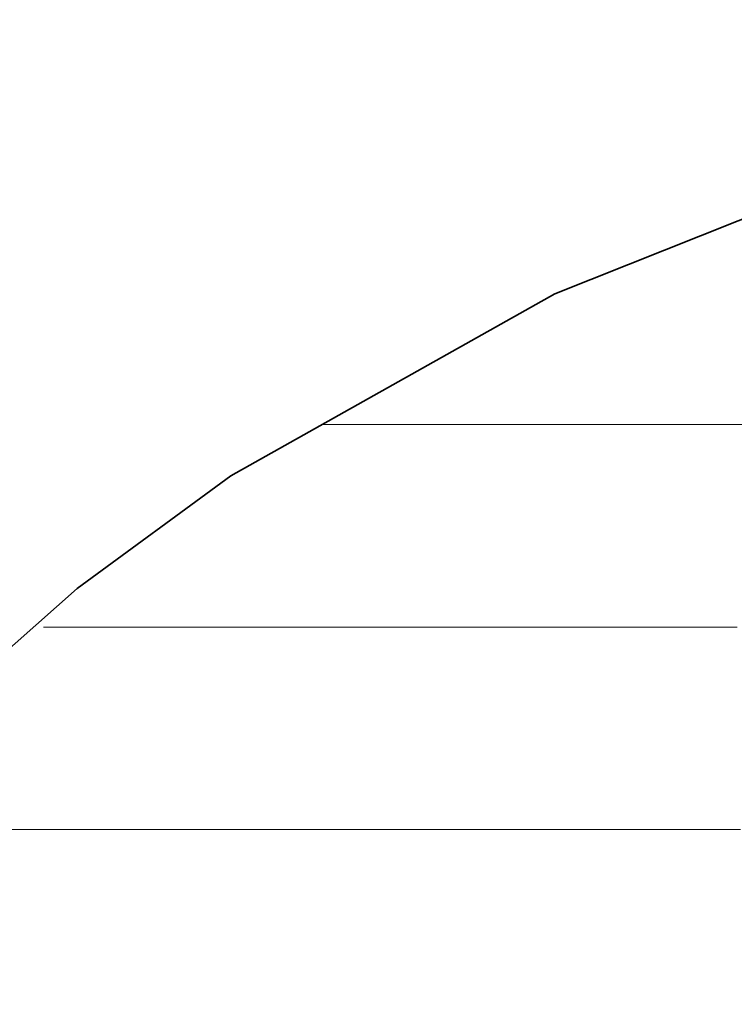
# Model space of a CAD drawing. Units: millimetres. Extents: x 59 to 11996, y 24 to 8424.
# Drawn here: x 8336 to 8361, y 596 to 630 of the extents above; entities that cross this region are included whole.
import ezdxf

# ---------------------------------------------------------------- set-up
doc = ezdxf.new("R2010")
doc.units = ezdxf.units.MM
doc.header["$MEASUREMENT"] = 0
doc.layers.add('(1) Shape lines', color=7, linetype='Continuous', lineweight=35)
doc.layers.add('(9) Sheet', color=7, linetype='Continuous', lineweight=35)

# ---------------------------------------------------------------- blocks, each defined once
blk = doc.blocks.new('HATCH_136_08a5f3e8-2336-4d4e-aa49-af73450d7009')
at = {"layer": '(1) Shape lines', "color": 0, "lineweight": 9}
for p, q in [((8338.69, 609), (8336.793, 609)), ((8338.69, 602), (8333.121, 602))]:
    blk.add_line(p, q, dxfattribs=at)
blk = doc.blocks.new('HATCH_142_135ee8ff-6b76-4823-980d-dc4bd6eecbde')
at = {"layer": '(1) Shape lines', "color": 0, "lineweight": 9}
for p, q in [((8338.725, 609), (8338.69, 609)), ((8338.886, 602), (8338.69, 602))]:
    blk.add_line(p, q, dxfattribs=at)
blk = doc.blocks.new('HATCH_143_7478a70b-03c9-401a-b817-c8a61e53c449')
at = {"layer": '(1) Shape lines', "color": 0, "lineweight": 9}
for p, q in [((8341.647, 609), (8338.725, 609)), ((8341.647, 602), (8338.886, 602))]:
    blk.add_line(p, q, dxfattribs=at)
blk = doc.blocks.new('HATCH_148_e7378f67-5046-41e4-8a1a-37e2a3a0ec68')
at = {"layer": '(1) Shape lines', "color": 0, "lineweight": 9}
for p, q in [((8341.695, 609), (8341.647, 609)), ((8341.781, 602), (8341.647, 602))]:
    blk.add_line(p, q, dxfattribs=at)
blk = doc.blocks.new('HATCH_149_54355d0a-5e8a-4c86-9f5d-c94357af962e')
at = {"layer": '(1) Shape lines', "color": 0, "lineweight": 9}
for p, q in [((8343.276, 609), (8341.695, 609)), ((8343.276, 602), (8341.781, 602))]:
    blk.add_line(p, q, dxfattribs=at)
blk = doc.blocks.new('HATCH_153_b2a32793-a57a-4758-bf42-da7906d00667')
at = {"layer": '(1) Shape lines', "color": 0, "lineweight": 9}
for p, q in [((8343.286, 609), (8343.276, 609)), ((8343.299, 602), (8343.276, 602))]:
    blk.add_line(p, q, dxfattribs=at)
blk = doc.blocks.new('HATCH_154_5e365c15-00a9-4eb6-96aa-76eb52f2e672')
at = {"layer": '(1) Shape lines', "color": 0, "lineweight": 9}
for p, q in [((8343.523, 609), (8343.286, 609)), ((8343.523, 602), (8343.299, 602))]:
    blk.add_line(p, q, dxfattribs=at)
blk = doc.blocks.new('HATCH_157_62f2f8b2-dd2e-4853-b015-e900f069c290')
at = {"layer": '(1) Shape lines', "color": 0, "lineweight": 9}
for p, q in [((8343.601, 609), (8343.523, 609)), ((8343.702, 602), (8343.523, 602))]:
    blk.add_line(p, q, dxfattribs=at)
blk = doc.blocks.new('HATCH_158_9076635d-2ac2-45b9-ac2c-ca2df31dcac1')
at = {"layer": '(1) Shape lines', "color": 0, "lineweight": 9}
for p, q in [((8345.5, 609), (8343.601, 609)), ((8345.5, 602), (8343.702, 602))]:
    blk.add_line(p, q, dxfattribs=at)
blk = doc.blocks.new('HATCH_161_76a05d82-ed0a-40a9-9c2d-575b1298fa06')
at = {"layer": '(1) Shape lines', "color": 0, "lineweight": 9}
for p, q in [((8345.899, 609), (8345.5, 609)), ((8346.329, 602), (8345.5, 602))]:
    blk.add_line(p, q, dxfattribs=at)
blk = doc.blocks.new('HATCH_162_e18f3646-085d-4435-b1df-a78fcc64d594')
at = {"layer": '(1) Shape lines', "color": 0, "lineweight": 9}
for p, q in [((8354.486, 616), (8346.432, 616)), ((8354.486, 609), (8345.899, 609)), ((8354.486, 602), (8346.329, 602))]:
    blk.add_line(p, q, dxfattribs=at)
blk = doc.blocks.new('HATCH_165_9bedbb97-a35d-4eb9-afdb-33251922ffdf')
at = {"layer": '(1) Shape lines', "color": 0, "lineweight": 9}
for p, q in [((8354.534, 616), (8354.486, 616)), ((8354.609, 609), (8354.486, 609)), ((8354.684, 602), (8354.486, 602))]:
    blk.add_line(p, q, dxfattribs=at)
blk = doc.blocks.new('HATCH_166_2cf7521f-8298-4bed-a6f1-112637474bc6')
at = {"layer": '(1) Shape lines', "color": 0, "lineweight": 9}
for p, q in [((8356.122, 616), (8354.534, 616)), ((8356.122, 609), (8354.609, 609)), ((8356.122, 602), (8354.684, 602))]:
    blk.add_line(p, q, dxfattribs=at)
blk = doc.blocks.new('HATCH_169_6de56aa5-8734-4c4c-a01e-7dff18c74a0b')
at = {"layer": '(1) Shape lines', "color": 0, "lineweight": 9}
for p, q in [((8356.136, 616), (8356.122, 616)), ((8356.154, 609), (8356.122, 609)), ((8356.172, 602), (8356.122, 602))]:
    blk.add_line(p, q, dxfattribs=at)
blk = doc.blocks.new('HATCH_170_d5d49326-3b8d-4f9b-98a4-d4f4d7842f15')
at = {"layer": '(1) Shape lines', "color": 0, "lineweight": 9}
for p, q in [((8356.521, 616), (8356.136, 616)), ((8356.521, 609), (8356.154, 609)), ((8356.521, 602), (8356.172, 602))]:
    blk.add_line(p, q, dxfattribs=at)
blk = doc.blocks.new('HATCH_173_1c1d3d57-d5e9-41f3-8749-4a5a94830c93')
at = {"layer": '(1) Shape lines', "color": 0, "lineweight": 9}
for p, q in [((8356.656, 616), (8356.521, 616)), ((8356.834, 609), (8356.521, 609)), ((8357.011, 602), (8356.521, 602))]:
    blk.add_line(p, q, dxfattribs=at)
blk = doc.blocks.new('HATCH_174_1700dfcc-e1ce-4380-9a79-7b53f08d5fc7')
at = {"layer": '(1) Shape lines', "color": 0, "lineweight": 9}
for p, q in [((8360.582, 616), (8356.656, 616)), ((8360.582, 609), (8356.834, 609)), ((8360.582, 602), (8357.011, 602))]:
    blk.add_line(p, q, dxfattribs=at)
blk = doc.blocks.new('HATCH_179_c3dbf382-d589-4aa9-9df6-34a332104e91')
at = {"layer": '(1) Shape lines', "color": 0, "lineweight": 9}
for p, q in [((8360.69, 616), (8360.582, 616)), ((8360.799, 609), (8360.582, 609)), ((8360.908, 602), (8360.582, 602))]:
    blk.add_line(p, q, dxfattribs=at)
blk = doc.blocks.new('HATCH_180_00ed6689-ac60-48d5-8aef-d41687f1c941')
at = {"layer": '(1) Shape lines', "color": 0, "lineweight": 9}
blk.add_line((8363.161, 616), (8360.69, 616), dxfattribs=at)
blk = doc.blocks.new('GROUP_0_e1cdad38-e1a3-4752-95c0-1fa612247c5b')
at = {"layer": '(9) Sheet', "color": 7, "linetype": 'Continuous', "lineweight": 35, "ltscale": 20}
blk.add_lwpolyline([(8386.402, 630.004), (8376.742, 628.122), (8365.872, 625.057), (8354.486, 620.522), (8343.276, 614.229), (8337.954, 610.333), (8332.936, 605.89), (8324.628, 596.937), (8317.388, 587.31), (8311.428, 577.136), (8306.965, 566.543), (8304.211, 555.657), (8303.381, 544.607), (8303.754, 539.06), (8304.688, 533.519)], dxfattribs=at)
at = {"layer": '(1) Shape lines', "color": 154, "linetype": 'ByBlock'}
for name in ['HATCH_180_00ed6689-ac60-48d5-8aef-d41687f1c941', 'HATCH_162_e18f3646-085d-4435-b1df-a78fcc64d594', 'HATCH_165_9bedbb97-a35d-4eb9-afdb-33251922ffdf', 'HATCH_166_2cf7521f-8298-4bed-a6f1-112637474bc6', 'HATCH_169_6de56aa5-8734-4c4c-a01e-7dff18c74a0b', 'HATCH_170_d5d49326-3b8d-4f9b-98a4-d4f4d7842f15', 'HATCH_173_1c1d3d57-d5e9-41f3-8749-4a5a94830c93', 'HATCH_174_1700dfcc-e1ce-4380-9a79-7b53f08d5fc7', 'HATCH_179_c3dbf382-d589-4aa9-9df6-34a332104e91', 'HATCH_136_08a5f3e8-2336-4d4e-aa49-af73450d7009', 'HATCH_142_135ee8ff-6b76-4823-980d-dc4bd6eecbde', 'HATCH_143_7478a70b-03c9-401a-b817-c8a61e53c449', 'HATCH_148_e7378f67-5046-41e4-8a1a-37e2a3a0ec68', 'HATCH_149_54355d0a-5e8a-4c86-9f5d-c94357af962e', 'HATCH_153_b2a32793-a57a-4758-bf42-da7906d00667', 'HATCH_154_5e365c15-00a9-4eb6-96aa-76eb52f2e672', 'HATCH_157_62f2f8b2-dd2e-4853-b015-e900f069c290', 'HATCH_158_9076635d-2ac2-45b9-ac2c-ca2df31dcac1', 'HATCH_161_76a05d82-ed0a-40a9-9c2d-575b1298fa06']:
    blk.add_blockref(name, (0, 0), dxfattribs=at)

msp = doc.modelspace()

# ---------------------------------------------------------------- block references
at = {"color": 7, "linetype": 'ByBlock'}
msp.add_blockref('GROUP_0_e1cdad38-e1a3-4752-95c0-1fa612247c5b', (0, 0), dxfattribs=at)

doc.saveas('drawing.dxf')
